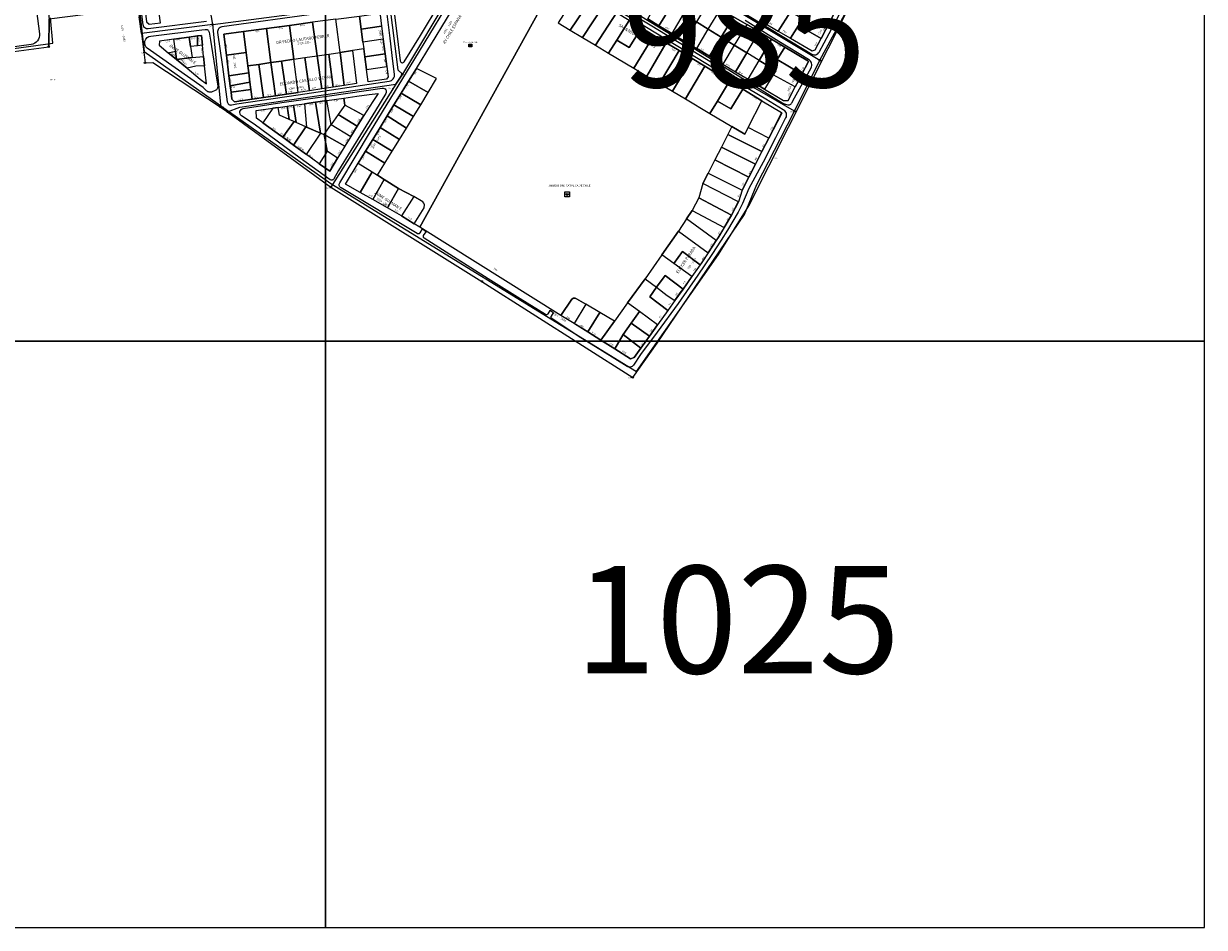
# Model space of a CAD drawing. Extents: x 346587 to 353930, y 6297400 to 6304834.
# Drawn here: x 351391 to 352600, y 6297400 to 6298325 of the extents above; entities that cross this region are included whole.
import ezdxf

# ---------------------------------------------------------------- set-up
doc = ezdxf.new("R2010")
doc.units = 0
doc.header["$MEASUREMENT"] = 0
doc.layers.get('0').update_dxf_attribs({"linetype": 'CONTINUOUS'})
for name, color, linetype in [('1010', 7, 'CONTINUOUS'), ('1400', 7, 'CONTINUOUS'), ('1500', 7, 'CONTINUOUS'), ('2000', 7, 'CONTINUOUS'), ('2510', 7, 'CONTINUOUS'), ('LIMITE_PREDIAL', 7, 'CONTINUOUS')]:
    doc.layers.add(name, color=color, linetype=linetype)

msp = doc.modelspace()

# ---------------------------------------------------------------- linework, layer by layer
at = {"color": 3}
for points in [[(350800, 6298000), (351700, 6298000), (351700, 6298600), (350800, 6298600), (350800, 6298000)], [(351700, 6298000), (352600, 6298000), (352600, 6298600), (351700, 6298600), (351700, 6298000)], [(350800, 6297400), (351700, 6297400), (351700, 6298000), (350800, 6298000), (350800, 6297400)], [(351700, 6297400), (352600, 6297400), (352600, 6298000), (351700, 6298000), (351700, 6297400)]]:
    msp.add_lwpolyline(points, dxfattribs=at)
at = {"color": 10}
for points in [[(351584.74, 6298324), (351580.32, 6298350.12), (351574.73, 6298409.55), (351564.46, 6298482.79), (351570.56, 6298483.86)], [(351895.91, 6298467.9), (351898.55, 6298472.65), (352206.3, 6298287.47)], [(351399.99, 6298460.28), (351417.29, 6298329.92), (351416.85, 6298301.35)], [(352180.19, 6298235.51), (352118.29, 6298271.26), (352034.15, 6298322.44), (351922.68, 6298389.23), (351895.01, 6298404.85), (351873.91, 6298419.78), (351869.35, 6298424.4)], [(351828.51, 6298356.11), (351778.84, 6298273.3)], [(351416.85, 6298301.35), (351417.29, 6298329.92), (351508.25, 6298341.45), (351509.46, 6298331.94)], [(351584.74, 6298324), (351765.33, 6298347.65)], [(351765.33, 6298347.65), (351774.32, 6298277.7), (351778.84, 6298273.3)], [(351509.46, 6298331.94), (351511.59, 6298314.86), (351515.33, 6298284.88)], [(351584.74, 6298324), (351511.59, 6298314.86), (351509.46, 6298331.94)], [(352206.3, 6298287.47), (352234.22, 6298339.05)], [(351599.93, 6298234.72), (351593.39, 6298239), (351584.74, 6298324)], [(351344.93, 6298291.77), (351416.85, 6298301.35)], [(351515.33, 6298284.88), (351523.26, 6298285.31), (351593.39, 6298239), (351599.93, 6298234.72)], [(352180.19, 6298235.51), (352206.3, 6298287.47)], [(351599.93, 6298234.72), (351612.27, 6298239.59), (351772.19, 6298262.89), (351778.84, 6298273.3)], [(351778.84, 6298273.3), (351772.19, 6298262.89), (351760.51, 6298244.6), (351705.57, 6298157.77)], [(351599.93, 6298234.72), (351705.57, 6298157.77)], [(352014.66, 6297962.88), (352039.78, 6297998.01), (352129.21, 6298129.56), (352141.75, 6298160.44), (352165.86, 6298207.53), (352180.19, 6298235.51)], [(351705.57, 6298157.77), (351860.24, 6298061.1)], [(351860.24, 6298061.1), (352014.66, 6297962.88)]]:
    msp.add_lwpolyline(points, dxfattribs=at)
at = {"color": 1}
for points in [[(351509.47, 6298341.81), (351514.63, 6298296.35), (351705.69, 6298161.34), (352018.56, 6297969.01), (352102.46, 6298088.84), (352133.62, 6298138.47), (352255.52, 6298380.48)], [(351273.41, 6298284.76), (351420.86, 6298305.02), (351418.52, 6298330.79)]]:
    msp.add_lwpolyline(points, dxfattribs=at)
at = {"color": 4}
for points in [[(351847.01, 6298301.11), (351847.01, 6298304.07), (351849.98, 6298304.07), (351849.98, 6298301.11), (351847.01, 6298301.11)], [(351847.44, 6298302.8), (351848.51, 6298303.21), (351849.55, 6298302.8), (351848.51, 6298302.39), (351847.44, 6298302.8)], [(351848.02, 6298302.57), (351847.84, 6298302.28)], [(351849.01, 6298302.58), (351849.12, 6298302.28)], [(351849.55, 6298302.8), (351849.47, 6298302.4)], [(351849.55, 6298302.8), (351849.49, 6298302.4)], [(351849.55, 6298302.8), (351849.5, 6298302.4)], [(351849.55, 6298302.8), (351849.53, 6298302.4)], [(351849.55, 6298302.8), (351849.55, 6298302.4)], [(351849.55, 6298302.8), (351849.56, 6298302.4)], [(351849.55, 6298302.8), (351849.6, 6298302.4)], [(351945.04, 6298147.77), (351945.04, 6298152.72), (351949.98, 6298152.72), (351949.98, 6298147.77), (351945.04, 6298147.77)], [(351945.74, 6298150.6), (351947.54, 6298151.28), (351949.27, 6298150.59), (351947.54, 6298149.91), (351945.74, 6298150.59)], [(351946.72, 6298150.22), (351946.42, 6298149.73)], [(351948.36, 6298150.23), (351948.54, 6298149.73)], [(351949.27, 6298150.59), (351949.13, 6298149.93)], [(351949.27, 6298150.59), (351949.16, 6298149.93)], [(351949.27, 6298150.59), (351949.18, 6298149.93)], [(351949.27, 6298150.59), (351949.23, 6298149.93)], [(351949.27, 6298150.59), (351949.26, 6298149.93)], [(351949.27, 6298150.59), (351949.29, 6298149.93)], [(351949.27, 6298150.59), (351949.34, 6298149.93)]]:
    msp.add_lwpolyline(points, dxfattribs=at)
for centre, radius in [((351848.49, 6298303.52), 1.4), ((351947.49, 6298151.8), 2.33)]:
    msp.add_arc(centre, radius, 242.69549, 296.91546, dxfattribs=at)
at = {"layer": '1400', "color": 2}
for points in [[(351720.54, 6298160.68), (351733.74, 6298182.28), (351741.13, 6298194.37), (351748.47, 6298206.37), (351756.08, 6298218.82), (351763.32, 6298230.6), (351770.22, 6298241.82), (351777.71, 6298253.99), (351785.25, 6298266.24), (351793.21, 6298279.18), (351854.8, 6298380.57)], [(351756.04, 6298333.88), (351757.51, 6298322.56), (351759.26, 6298309.01), (351761.18, 6298294.17), (351762.89, 6298281.25), (351764.33, 6298270.4), (351762.48, 6298268.17), (351743.79, 6298265.37), (351742.17, 6298277.88), (351740.48, 6298290.85), (351739.42, 6298299.04)], [(352030.12, 6298329.81), (352041.59, 6298322.91), (352054.79, 6298314.97), (352068.01, 6298307.02), (352080.25, 6298299.65), (352093.41, 6298291.74), (352107.05, 6298283.54), (352119.99, 6298275.77), (352132.91, 6298268), (352149.78, 6298257.87), (352169.1, 6298246.26), (352173.92, 6298246.28), (352181.18, 6298260.33), (352183.97, 6298265.73), (352187.95, 6298273.34), (352194.3, 6298285.51), (352194.53, 6298286.29), (352194.1, 6298286.98), (352170.36, 6298301.02), (352156.92, 6298308.97), (352144, 6298316.61), (352131.38, 6298324.07), (352117.77, 6298332.12)], [(352149.2, 6298325.84), (352163.55, 6298317.42), (352176.25, 6298309.98), (352198.25, 6298297.07), (352201.6, 6298298.03), (352207.7, 6298309.88), (352221.35, 6298336.01)], [(351516.86, 6298326.75), (351519.57, 6298324.29), (351531.18, 6298325.94)], [(351739.42, 6298299.04), (351727.86, 6298297.35), (351731.86, 6298263.58), (351719.35, 6298261.71), (351708.08, 6298260.02), (351696.34, 6298258.26), (351683.84, 6298256.38), (351672.06, 6298254.61), (351660.06, 6298252.8), (351648.94, 6298251.12), (351636.78, 6298249.29), (351625.06, 6298247.53), (351606.99, 6298244.81), (351604.31, 6298247.6), (351603.39, 6298254.92), (351602.58, 6298261.47), (351601.32, 6298271.55), (351598.62, 6298292.85), (351595.89, 6298314.31), (351616.07, 6298316.98), (351639.6, 6298320.1), (351663.17, 6298323.23), (351686.96, 6298326.38)], [(352010.95, 6298328.32), (352023.59, 6298320.66), (352036.33, 6298312.94), (352048.98, 6298305.29), (352062.11, 6298297.35), (352075.6, 6298289.19), (352088.64, 6298281.31), (352113.77, 6298266.11), (352127.31, 6298257.96), (352146.93, 6298246.14), (352167.18, 6298233.94), (352154.1, 6298207.76), (352146.93, 6298194.02), (352140.23, 6298180.99), (352133.52, 6298167.94), (352126.58, 6298154.44), (352122.9, 6298142.71), (352115.73, 6298129), (352108.47, 6298116.41), (352100.12, 6298102.86), (352091.9, 6298090.4), (352083.72, 6298078.23), (352075.34, 6298066.07), (352066.19, 6298053.29), (352057.85, 6298041.62), (352050.63, 6298031.47), (352040.1, 6298016.69), (352031.76, 6298005.03), (352023.13, 6297992.94), (352016.2, 6297983.18), (352012.46, 6297981.91), (351996.32, 6297992.04), (351982.05, 6298001), (351968.61, 6298009.44), (351954.71, 6298018.17), (351941.23, 6298026.35), (351796.8, 6298116.55), (351790.99, 6298120.09), (351777.8, 6298128.32), (351763.59, 6298136.35), (351748.56, 6298144.85), (351735.76, 6298152.08), (351720.54, 6298160.68)], [(351578.35, 6298263.24), (351576.39, 6298281.97), (351575.39, 6298291.41), (351574.18, 6298302.99), (351573.13, 6298312.98), (351569.02, 6298312.41), (351560.61, 6298311.24), (351544.74, 6298309.05), (351530.17, 6298307.03), (351529.73, 6298302.79), (351539.09, 6298295.14), (351547.62, 6298288.16), (351558.36, 6298279.38), (351571.89, 6298268.31), (351578.35, 6298263.24)], [(351732.55, 6298220.02), (351726.19, 6298209.58), (351720.03, 6298199.48), (351712.59, 6298187.28), (351704.48, 6298173.97), (351693.75, 6298181.65), (351680.72, 6298190.98), (351680.52, 6298191.12), (351667.52, 6298200.67), (351656.6, 6298208.69), (351654.46, 6298210.27), (351635.96, 6298223.45), (351629.38, 6298228.13), (351629.06, 6298235.97), (351646.3, 6298238.47), (351651.69, 6298239.23), (351660.77, 6298240.5), (351667.41, 6298241.42), (351678.51, 6298242.97), (351690.05, 6298244.59), (351701.52, 6298246.26), (351718.95, 6298248.81), (351732.31, 6298250.76), (351744.77, 6298252.58), (351754.1, 6298253.56), (351748.47, 6298245.27), (351739.38, 6298230.85), (351732.55, 6298220.02)]]:
    msp.add_lwpolyline(points, dxfattribs=at)
at = {"layer": '1500'}
for centre in [(351584.73, 6298324), (351416.84, 6298301.35), (351515.32, 6298284.88), (352206.29, 6298287.47), (351778.83, 6298273.3), (351599.92, 6298234.72), (352180.18, 6298235.51), (351705.56, 6298157.77), (351860.23, 6298061.1), (352014.65, 6297962.88)]:
    msp.add_circle(centre, 0.759, dxfattribs=at)
at = {"layer": '2000', "color": 1}
for points in [[(351578.27, 6298327.33), (351518.74, 6298319.62), (351517.83, 6298319.59), (351516.92, 6298319.74), (351516.06, 6298320.06), (351515.28, 6298320.54), (351514.61, 6298321.17), (351514.08, 6298321.91), (351513.7, 6298322.75), (351513.5, 6298323.64), (351494.97, 6298467.63)], [(351389.83, 6298448.74), (351407.21, 6298314.69), (351407.27, 6298312.76)], [(352133.61, 6298156.33), (352127.12, 6298140.91), (352122.61, 6298131.96), (352117.23, 6298122.96), (352111.77, 6298113.68), (352105.37, 6298103.33), (352095.68, 6298088.76), (352081.22, 6298067.54), (352061.25, 6298038.71), (352039.84, 6298009.37), (352022.72, 6297986.28), (352015.33, 6297975.35), (352014.75, 6297974.65), (352014.05, 6297974.08), (352013.26, 6297973.64), (352012.39, 6297973.37), (352011.49, 6297973.27), (352010.59, 6297973.34), (352009.72, 6297973.58), (352008.91, 6297973.98), (351983.83, 6297989.82), (351958.89, 6298005.22), (351931.92, 6298023.18), (351931.64, 6298023.41), (351931.41, 6298023.69), (351931.24, 6298024.01), (351931.13, 6298024.35), (351931.1, 6298024.72), (351931.13, 6298025.08), (351931.24, 6298025.42), (351931.41, 6298025.74), (351933.7, 6298029.13), (351929.87, 6298031.55), (351927.72, 6298027.87), (351927.52, 6298027.59), (351927.28, 6298027.37), (351926.99, 6298027.19), (351926.67, 6298027.08), (351926.34, 6298027.03), (351926.01, 6298027.05), (351925.68, 6298027.14), (351925.38, 6298027.28), (351899.5, 6298043.27), (351866.8, 6298063.68), (351831.15, 6298086.4), (351801.2, 6298105.42), (351800.9, 6298105.64), (351800.66, 6298105.92), (351800.48, 6298106.25), (351800.36, 6298106.6), (351800.32, 6298106.97), (351800.36, 6298107.34), (351800.46, 6298107.7), (351800.64, 6298108.02), (351803.27, 6298111.93), (351799.07, 6298114.82), (351796.78, 6298110.8), (351796.55, 6298110.48), (351796.27, 6298110.22), (351795.95, 6298110.01), (351795.59, 6298109.87), (351795.21, 6298109.81), (351794.82, 6298109.82), (351794.45, 6298109.91), (351794.1, 6298110.06), (351716.02, 6298156.86), (351715.42, 6298157.29), (351714.91, 6298157.83), (351714.52, 6298158.47), (351714.27, 6298159.16), (351714.15, 6298159.9), (351714.19, 6298160.64), (351714.37, 6298161.36), (351714.69, 6298162.03), (351746.35, 6298214.56), (351791.58, 6298288.82), (351868.56, 6298415.5)], [(351769.91, 6298341.99), (351772.32, 6298320.24), (351776.66, 6298286.89), (351776.85, 6298286.23), (351777.24, 6298285.66), (351777.78, 6298285.24), (351778.42, 6298285), (351779.11, 6298284.97), (351779.77, 6298285.15), (351780.34, 6298285.52), (351780.78, 6298286.06), (351797.33, 6298312.89), (351817.67, 6298346.37)], [(351989.33, 6298344.95), (352028.66, 6298321.27), (352098.97, 6298278.88), (352150.95, 6298248.07), (352168.82, 6298237.03), (352169.78, 6298236.31), (352170.59, 6298235.42), (352171.23, 6298234.39), (352171.66, 6298233.27), (352171.88, 6298232.08), (352171.88, 6298230.88), (352171.65, 6298229.69), (352171.21, 6298228.57), (352160.92, 6298208.12), (352148.17, 6298183.11), (352133.61, 6298156.33)], [(352002.8, 6298344.9), (352079.27, 6298298.53), (352168.38, 6298243.58), (352168.7, 6298243.39), (352169.03, 6298243.22), (352169.37, 6298243.06), (352169.71, 6298242.91), (352170.06, 6298242.78), (352170.41, 6298242.67), (352170.77, 6298242.57), (352171.13, 6298242.48), (352173.41, 6298241.99), (352174.05, 6298241.9), (352174.69, 6298241.93), (352175.31, 6298242.05), (352175.91, 6298242.28), (352176.46, 6298242.61), (352176.95, 6298243.02), (352177.37, 6298243.5), (352177.7, 6298244.05), (352180.24, 6298249.16), (352188.75, 6298264.28), (352197.32, 6298279.71), (352197.76, 6298280.86), (352197.98, 6298282.07), (352197.97, 6298283.3), (352197.72, 6298284.51), (352197.26, 6298285.65), (352196.59, 6298286.68), (352195.73, 6298287.57), (352194.73, 6298288.28), (352164.39, 6298306.74), (352129.85, 6298328.15)], [(351593.12, 6298321.47), (351592.21, 6298321.05), (351591.4, 6298320.46), (351590.72, 6298319.73), (351590.19, 6298318.88), (351589.84, 6298317.94), (351589.68, 6298316.95), (351589.71, 6298315.95), (351594.67, 6298280.94), (351599.47, 6298244.99), (351599.65, 6298244.22), (351599.99, 6298243.5), (351600.47, 6298242.87), (351601.07, 6298242.36), (351601.76, 6298241.97), (351602.51, 6298241.74), (351603.3, 6298241.66), (351604.09, 6298241.75), (351609.21, 6298242.87), (351671.98, 6298252.27), (351765.37, 6298266.12), (351766.59, 6298266.42), (351767.72, 6298266.95), (351768.72, 6298267.69), (351769.56, 6298268.61), (351770.21, 6298269.68), (351770.64, 6298270.85), (351770.84, 6298272.08), (351770.79, 6298273.33), (351768.96, 6298286.69), (351766.45, 6298310.02), (351762.54, 6298340.11)], [(351693.25, 6298335.3), (351594.1, 6298321.7), (351593.12, 6298321.47)], [(352124.38, 6298338.35), (352198.21, 6298293.75), (352199.17, 6298293.3), (352200.21, 6298293.07), (352201.27, 6298293.04), (352202.31, 6298293.23), (352203.3, 6298293.63), (352204.18, 6298294.22), (352204.92, 6298294.98), (352205.5, 6298295.87), (352215.73, 6298315), (352226.24, 6298334.61)], [(351577.7, 6298319.14), (351578.37, 6298319.05), (351579, 6298318.83), (351579.58, 6298318.5), (351580.08, 6298318.05), (351580.49, 6298317.52), (351580.78, 6298316.92), (351580.96, 6298316.27), (351582.28, 6298307.95), (351589.02, 6298267.3), (351589.77, 6298261.01), (351589.8, 6298260.32), (351589.71, 6298259.64), (351589.52, 6298258.98), (351589.23, 6298258.36), (351588.85, 6298257.8), (351588.38, 6298257.3), (351587.83, 6298256.89), (351587.23, 6298256.56), (351584.24, 6298255.25), (351583.5, 6298254.98), (351582.74, 6298254.83), (351581.96, 6298254.79), (351581.18, 6298254.87), (351580.42, 6298255.06), (351579.7, 6298255.36), (351579.03, 6298255.75), (351578.42, 6298256.25), (351574.74, 6298259.72), (351517.66, 6298299.73), (351516.25, 6298301.24), (351515.34, 6298303.1), (351515, 6298305.14), (351515.26, 6298307.19), (351516.1, 6298309.08), (351517.46, 6298310.65), (351519.21, 6298311.75), (351521.2, 6298312.31), (351573.66, 6298318.53), (351577.03, 6298319.09), (351577.7, 6298319.14)], [(351407.27, 6298312.76), (351406.96, 6298310.85), (351406.28, 6298309.04), (351405.26, 6298307.4), (351403.94, 6298305.99), (351402.37, 6298304.86), (351400.61, 6298304.06), (351398.73, 6298303.63), (351247.47, 6298282.93)], [(351759.19, 6298258.99), (351760.19, 6298258.7), (351761.07, 6298258.14), (351761.76, 6298257.36), (351762.21, 6298256.42), (351762.37, 6298255.39), (351762.24, 6298254.36), (351761.82, 6298253.4), (351751.16, 6298236.03), (351713.47, 6298174.52), (351708.54, 6298166), (351708.24, 6298165.58), (351707.86, 6298165.24), (351707.42, 6298164.98), (351706.93, 6298164.82), (351706.42, 6298164.77), (351705.91, 6298164.82), (351705.42, 6298164.97), (351704.97, 6298165.23), (351674.08, 6298187.24), (351627.13, 6298222.08), (351614.11, 6298230.79), (351613.24, 6298231.64), (351612.66, 6298232.7), (351612.41, 6298233.89), (351612.52, 6298235.1), (351612.97, 6298236.22), (351613.74, 6298237.16), (351614.75, 6298237.84), (351615.91, 6298238.19), (351655.5, 6298244.19), (351689.53, 6298249.04), (351704.12, 6298251.12), (351758.15, 6298258.98), (351759.19, 6298258.99)]]:
    msp.add_lwpolyline(points, dxfattribs=at)
at = {"layer": 'LIMITE_PREDIAL', "color": 4}
for points in [[(351918.78, 6298337.89), (351796.8, 6298116.55), (351790.99, 6298120.09), (351801.02, 6298136.56), (351801.63, 6298139.43), (351800.86, 6298141.34), (351799.77, 6298142.76), (351790.59, 6298148.14), (351774.84, 6298156.27), (351760.24, 6298165.51), (351753.39, 6298169.85), (351760.86, 6298182.03), (351768.5, 6298194.48), (351775.74, 6298206.29), (351782.96, 6298218.06), (351790.2, 6298229.87), (351797.64, 6298242), (351805.23, 6298254.37), (351813.68, 6298268.92), (351793.21, 6298279.18), (351854.8, 6298380.57)], [(351959.44, 6298359.54), (351946.74, 6298339.13), (351938.36, 6298325.67), (351950.66, 6298318.32), (351972.98, 6298351.34), (351959.44, 6298359.54)], [(351515.09, 6298341), (351516.86, 6298326.75), (351519.57, 6298324.29), (351531.18, 6298325.94), (351528.82, 6298343.15), (351515.09, 6298341)], [(351972.98, 6298351.34), (351950.66, 6298318.32), (351963.34, 6298310.76), (351985.19, 6298343.94), (351972.98, 6298351.34)], [(351985.19, 6298343.94), (351963.34, 6298310.76), (351976.51, 6298302.9), (351998.2, 6298336.05), (351985.19, 6298343.94)], [(352030.12, 6298329.81), (352041.51, 6298349.94), (352053.67, 6298342.59), (352041.59, 6298322.91), (352030.12, 6298329.81)], [(352041.59, 6298322.91), (352053.67, 6298342.59), (352066.47, 6298334.85), (352054.79, 6298314.97), (352041.59, 6298322.91)], [(352092.3, 6298347.36), (352079.85, 6298326.68), (352092.04, 6298319.24), (352104.52, 6298339.96), (352092.3, 6298347.36)], [(352160.59, 6298345.86), (352149.2, 6298325.84), (352163.55, 6298317.42), (352176.08, 6298337.03), (352160.59, 6298345.86)], [(352200.82, 6298349.38), (352219.7, 6298338.93), (352221.35, 6298336.01), (352207.7, 6298309.88), (352184.35, 6298322.97), (352188.65, 6298329.86), (352200.82, 6298349.38)], [(352184.35, 6298322.97), (352207.7, 6298309.88), (352221.35, 6298336.01), (352219.7, 6298338.93), (352201.62, 6298348.93), (352200.82, 6298349.38), (352188.65, 6298329.86), (352184.35, 6298322.97)], [(351686.96, 6298326.38), (351691.68, 6298292.08), (351703.66, 6298293.83), (351715.09, 6298295.49), (351710.78, 6298329.54), (351686.96, 6298326.38)], [(351710.78, 6298329.54), (351735.04, 6298332.76), (351736.79, 6298319.3), (351738.53, 6298305.92), (351739.42, 6298299.04), (351727.86, 6298297.35), (351715.09, 6298295.49), (351710.78, 6298329.54)], [(351735.04, 6298332.76), (351753.84, 6298335.25), (351756.04, 6298333.88), (351757.51, 6298322.56), (351736.79, 6298319.3), (351735.04, 6298332.76)], [(351796.8, 6298116.55), (351918.78, 6298337.89)], [(351998.2, 6298336.05), (351976.51, 6298302.9), (351989.98, 6298294.86), (351998.32, 6298308.17), (352010.95, 6298328.32), (351998.2, 6298336.05)], [(352066.47, 6298334.85), (352054.79, 6298314.97), (352068.01, 6298307.02), (352079.85, 6298326.68), (352066.47, 6298334.85)], [(352117.77, 6298332.12), (352105.17, 6298311.23), (352092.04, 6298319.24), (352104.52, 6298339.96), (352117.77, 6298332.12)], [(352117.77, 6298332.12), (352131.38, 6298324.07), (352118.71, 6298302.96), (352105.17, 6298311.23), (352117.77, 6298332.12)], [(352176.08, 6298337.03), (352163.55, 6298317.42), (352176.25, 6298309.98), (352184.35, 6298322.97), (352188.65, 6298329.86), (352176.08, 6298337.03)], [(351616.07, 6298316.98), (351618.84, 6298295.56), (351620.64, 6298281.67), (351631.71, 6298283.29), (351644.33, 6298285.14), (351639.6, 6298320.1), (351616.07, 6298316.98)], [(351639.6, 6298320.1), (351644.33, 6298285.14), (351655.04, 6298286.71), (351667.66, 6298288.56), (351663.17, 6298323.23), (351639.6, 6298320.1)], [(351663.17, 6298323.23), (351667.66, 6298288.56), (351678.97, 6298290.22), (351691.68, 6298292.08), (351686.96, 6298326.38), (351663.17, 6298323.23)], [(351736.79, 6298319.3), (351757.51, 6298322.56), (351759.26, 6298309.01), (351738.53, 6298305.92), (351736.79, 6298319.3)], [(351938.36, 6298325.67), (351950.66, 6298318.32), (351963.34, 6298310.76), (351976.51, 6298302.9), (351989.98, 6298294.86), (352015.67, 6298279.52), (352029.29, 6298271.39), (352042.22, 6298263.67), (352055.53, 6298255.72), (352068.58, 6298247.93), (352093.6, 6298232.98), (352116.21, 6298219.63), (352112.07, 6298211.5), (352105.57, 6298198.71), (352098.91, 6298185.62), (352092.01, 6298172.05), (352086.5, 6298161.21), (352082.27, 6298146.67), (352075.56, 6298133.74), (352069.89, 6298125.14), (352061.56, 6298112.66), (352044.55, 6298088.44), (352027.27, 6298063.87), (352009.5, 6298039.28), (351995.87, 6298020.43), (351980.86, 6298029.4), (351966.52, 6298037.97), (351957.27, 6298043.49), (351955.84, 6298043.97), (351953.99, 6298044.04), (351952.41, 6298043), (351941.23, 6298026.35), (351796.8, 6298116.55)], [(351998.32, 6298308.17), (351989.98, 6298294.86), (352015.67, 6298279.52), (352036.33, 6298312.94), (352023.59, 6298320.66), (352011.19, 6298300.5), (351998.32, 6298308.17)], [(352010.95, 6298328.32), (351998.32, 6298308.17), (352011.19, 6298300.5), (352023.59, 6298320.66), (352010.95, 6298328.32)], [(352079.85, 6298326.68), (352068.01, 6298307.02), (352080.25, 6298299.65), (352092.04, 6298319.24), (352079.85, 6298326.68)], [(352092.04, 6298319.24), (352105.17, 6298311.23), (352093.41, 6298291.74), (352080.25, 6298299.65), (352092.04, 6298319.24)], [(352131.38, 6298324.07), (352118.71, 6298302.96), (352131.42, 6298295.21), (352144, 6298316.61), (352131.38, 6298324.07)], [(352184.35, 6298322.97), (352176.25, 6298309.98), (352198.25, 6298297.07), (352201.6, 6298298.03), (352207.7, 6298309.88), (352184.35, 6298322.97)], [(351544.74, 6298309.05), (351530.17, 6298307.03), (351529.73, 6298302.79), (351539.09, 6298295.14), (351546.39, 6298296.71), (351544.74, 6298309.05)], [(351547.62, 6298288.16), (351546.39, 6298296.71), (351544.74, 6298309.05), (351560.61, 6298311.24), (351562, 6298301.45), (351563.61, 6298290.17), (351547.62, 6298288.16)], [(351569.02, 6298312.41), (351568.93, 6298302.44), (351562, 6298301.45), (351560.61, 6298311.24), (351569.02, 6298312.41)], [(351569.02, 6298312.41), (351573.13, 6298312.98), (351574.18, 6298302.99), (351568.93, 6298302.44), (351569.02, 6298312.41)], [(351616.07, 6298316.98), (351595.89, 6298314.31), (351598.62, 6298292.85), (351618.84, 6298295.56), (351616.07, 6298316.98)], [(351759.26, 6298309.01), (351738.53, 6298305.92), (351739.42, 6298299.04), (351740.48, 6298290.85), (351761.18, 6298294.17), (351759.26, 6298309.01)], [(352036.33, 6298312.94), (352015.67, 6298279.52), (352029.29, 6298271.39), (352048.98, 6298305.29), (352036.33, 6298312.94)], [(352048.98, 6298305.29), (352029.29, 6298271.39), (352042.22, 6298263.67), (352062.11, 6298297.35), (352048.98, 6298305.29)], [(352105.17, 6298311.23), (352118.71, 6298302.96), (352107.05, 6298283.54), (352093.41, 6298291.74), (352105.17, 6298311.23)], [(352144, 6298316.61), (352156.92, 6298308.97), (352144.26, 6298287.37), (352131.42, 6298295.21), (352144, 6298316.61)], [(352156.92, 6298308.97), (352170.36, 6298301.02), (352162.6, 6298288.34), (352157.19, 6298279.48), (352144.26, 6298287.37), (352156.92, 6298308.97)], [(351539.09, 6298295.14), (351546.39, 6298296.71), (351547.62, 6298288.16), (351539.09, 6298295.14)], [(351574.18, 6298302.99), (351568.93, 6298302.44), (351562, 6298301.45), (351563.61, 6298290.17), (351575.39, 6298291.41), (351574.18, 6298302.99)], [(351598.62, 6298292.85), (351601.32, 6298271.55), (351621.53, 6298274.77), (351620.64, 6298281.67), (351618.84, 6298295.56), (351598.62, 6298292.85)], [(351691.68, 6298292.08), (351703.66, 6298293.83), (351708.08, 6298260.02), (351696.34, 6298258.26), (351691.68, 6298292.08)], [(351703.66, 6298293.83), (351715.09, 6298295.49), (351719.35, 6298261.71), (351708.08, 6298260.02), (351703.66, 6298293.83)], [(351715.09, 6298295.49), (351727.86, 6298297.35), (351731.86, 6298263.58), (351719.35, 6298261.71), (351715.09, 6298295.49)], [(351761.18, 6298294.17), (351740.48, 6298290.85), (351742.17, 6298277.88), (351762.89, 6298281.25), (351761.18, 6298294.17)], [(352075.6, 6298289.19), (352062.11, 6298297.35), (352042.22, 6298263.67), (352055.53, 6298255.72), (352075.6, 6298289.19)], [(352118.71, 6298302.96), (352107.05, 6298283.54), (352119.99, 6298275.77), (352131.42, 6298295.21), (352118.71, 6298302.96)], [(352131.42, 6298295.21), (352119.99, 6298275.77), (352132.91, 6298268), (352144.26, 6298287.37), (352131.42, 6298295.21)], [(352170.36, 6298301.02), (352194.1, 6298286.98), (352194.53, 6298286.29), (352194.3, 6298285.51), (352187.95, 6298273.34), (352162.6, 6298288.34), (352170.36, 6298301.02)], [(351547.62, 6298288.16), (351563.61, 6298290.17), (351575.39, 6298291.41), (351576.39, 6298281.97), (351567.25, 6298281.6), (351558.36, 6298279.38), (351547.62, 6298288.16)], [(351576.39, 6298281.97), (351567.25, 6298281.6), (351558.36, 6298279.38), (351571.89, 6298268.31), (351578.35, 6298263.24), (351576.39, 6298281.97)], [(351620.64, 6298281.67), (351621.53, 6298274.77), (351622.8, 6298264.97), (351623.74, 6298257.7), (351625.06, 6298247.53), (351636.78, 6298249.29), (351631.71, 6298283.29), (351620.64, 6298281.67)], [(351631.71, 6298283.29), (351636.78, 6298249.29), (351648.94, 6298251.12), (351644.33, 6298285.14), (351631.71, 6298283.29)], [(351644.33, 6298285.14), (351648.94, 6298251.12), (351660.06, 6298252.8), (351655.04, 6298286.71), (351644.33, 6298285.14)], [(351655.04, 6298286.71), (351660.06, 6298252.8), (351672.06, 6298254.61), (351667.66, 6298288.56), (351655.04, 6298286.71)], [(351667.66, 6298288.56), (351678.97, 6298290.22), (351683.84, 6298256.38), (351672.06, 6298254.61), (351667.66, 6298288.56)], [(351678.97, 6298290.22), (351691.68, 6298292.08), (351696.34, 6298258.26), (351683.84, 6298256.38), (351678.97, 6298290.22)], [(351742.17, 6298277.88), (351762.89, 6298281.25), (351764.33, 6298270.4), (351762.48, 6298268.17), (351743.79, 6298265.37), (351742.17, 6298277.88)], [(352075.6, 6298289.19), (352055.53, 6298255.72), (352068.58, 6298247.93), (352088.64, 6298281.31), (352075.6, 6298289.19)], [(352088.64, 6298281.31), (352068.58, 6298247.93), (352093.6, 6298232.98), (352101.35, 6298245.71), (352113.77, 6298266.11), (352088.64, 6298281.31)], [(352144.26, 6298287.37), (352157.19, 6298279.48), (352161.11, 6298276.84), (352158.6, 6298272.61), (352149.78, 6298257.87), (352132.91, 6298268), (352144.26, 6298287.37)], [(352162.6, 6298288.34), (352187.95, 6298273.34), (352183.97, 6298265.73), (352181.18, 6298260.33), (352158.6, 6298272.61), (352161.11, 6298276.84), (352157.19, 6298279.48), (352162.6, 6298288.34)], [(351601.32, 6298271.55), (351602.58, 6298261.47), (351622.8, 6298264.97), (351621.53, 6298274.77), (351601.32, 6298271.55)], [(351793.21, 6298279.18), (351785.25, 6298266.24), (351805.23, 6298254.37), (351813.68, 6298268.92), (351793.21, 6298279.18)], [(352158.6, 6298272.61), (352149.78, 6298257.87), (352169.1, 6298246.26), (352173.92, 6298246.28), (352181.18, 6298260.33), (352158.6, 6298272.61)], [(351602.58, 6298261.47), (351603.39, 6298254.92), (351623.74, 6298257.7), (351622.8, 6298264.97), (351602.58, 6298261.47)], [(351603.39, 6298254.92), (351604.31, 6298247.6), (351606.99, 6298244.81), (351625.06, 6298247.53), (351623.74, 6298257.7), (351603.39, 6298254.92)], [(351785.25, 6298266.24), (351777.71, 6298253.99), (351797.64, 6298242), (351805.23, 6298254.37), (351785.25, 6298266.24)], [(352127.31, 6298257.96), (352115.14, 6298237.81), (352101.35, 6298245.71), (352093.6, 6298232.98), (352116.21, 6298219.63), (352129.39, 6298211.84), (352132.81, 6298218.52), (352146.93, 6298246.14), (352127.31, 6298257.96)], [(352113.77, 6298266.11), (352101.35, 6298245.71), (352115.14, 6298237.81), (352127.31, 6298257.96), (352113.77, 6298266.11)], [(351678.51, 6298242.97), (351680.78, 6298219.19), (351695.03, 6298213.05), (351690.05, 6298244.59), (351678.51, 6298242.97)], [(351690.05, 6298244.59), (351695.03, 6298213.05), (351698.75, 6298211.45), (351706, 6298221.83), (351701.52, 6298246.26), (351690.05, 6298244.59)], [(351718.95, 6298248.81), (351719.81, 6298241.59), (351713.17, 6298232.09), (351706, 6298221.83), (351701.52, 6298246.26), (351718.95, 6298248.81)], [(351733.78, 6298233.93), (351719.81, 6298241.59), (351718.95, 6298248.81), (351732.31, 6298250.76), (351744.77, 6298252.58), (351754.1, 6298253.56), (351748.47, 6298245.27), (351739.38, 6298230.85), (351733.78, 6298233.93)], [(351777.71, 6298253.99), (351770.22, 6298241.82), (351790.2, 6298229.87), (351797.64, 6298242), (351777.71, 6298253.99)], [(352146.93, 6298246.14), (352167.18, 6298233.94), (352167.39, 6298233.25), (352154.1, 6298207.76), (352132.81, 6298218.52), (352146.93, 6298246.14)], [(351646.3, 6298238.47), (351635.96, 6298223.45), (351629.38, 6298228.13), (351629.06, 6298235.97), (351646.3, 6298238.47)], [(351646.3, 6298238.47), (351635.96, 6298223.45), (351654.46, 6298210.27), (351656.6, 6298208.69), (351668.01, 6298224.7), (351664.51, 6298226.21), (351662.88, 6298226.91), (351652.93, 6298231.2), (351651.69, 6298239.23), (351646.3, 6298238.47)], [(351651.69, 6298239.23), (351660.77, 6298240.5), (351662.88, 6298226.91), (351652.93, 6298231.2), (351651.69, 6298239.23)], [(351660.77, 6298240.5), (351667.41, 6298241.42), (351670.17, 6298223.77), (351662.88, 6298226.91), (351660.77, 6298240.5)], [(351667.41, 6298241.42), (351678.51, 6298242.97), (351680.78, 6298219.19), (351670.17, 6298223.77), (351667.41, 6298241.42)], [(351719.81, 6298241.59), (351713.17, 6298232.09), (351732.55, 6298220.02), (351739.38, 6298230.85), (351719.81, 6298241.59)], [(351770.22, 6298241.82), (351763.32, 6298230.6), (351782.96, 6298218.06), (351790.2, 6298229.87), (351770.22, 6298241.82)], [(351668.01, 6298224.7), (351656.6, 6298208.69), (351667.52, 6298200.67), (351680.13, 6298219.48), (351670.17, 6298223.77), (351668.01, 6298224.7)], [(351706, 6298221.83), (351726.19, 6298209.58), (351720.03, 6298199.48), (351698.94, 6298211.36), (351698.75, 6298211.45), (351706, 6298221.83)], [(351732.55, 6298220.02), (351713.17, 6298232.09), (351706, 6298221.83), (351726.19, 6298209.58), (351732.55, 6298220.02)], [(351763.32, 6298230.6), (351756.08, 6298218.82), (351775.74, 6298206.29), (351782.96, 6298218.06), (351763.32, 6298230.6)], [(351680.13, 6298219.48), (351667.52, 6298200.67), (351680.52, 6298191.12), (351695.3, 6298212.93), (351695.03, 6298213.05), (351680.13, 6298219.48)], [(351680.52, 6298191.12), (351695.3, 6298212.93), (351698.75, 6298211.45), (351701.85, 6298194.57), (351693.75, 6298181.65), (351680.72, 6298190.98), (351680.52, 6298191.12)], [(351720.03, 6298199.48), (351712.59, 6298187.28), (351701.85, 6298194.57), (351698.75, 6298211.45), (351698.94, 6298211.36), (351720.03, 6298199.48)], [(351756.08, 6298218.82), (351748.47, 6298206.37), (351768.5, 6298194.48), (351775.74, 6298206.29), (351756.08, 6298218.82)], [(352112.07, 6298211.5), (352105.57, 6298198.71), (352140.23, 6298180.99), (352146.93, 6298194.02), (352112.07, 6298211.5)], [(352154.1, 6298207.76), (352132.81, 6298218.52), (352129.39, 6298211.84), (352116.21, 6298219.63), (352112.07, 6298211.5), (352146.93, 6298194.02), (352154.1, 6298207.76)], [(351748.47, 6298206.37), (351741.13, 6298194.37), (351760.86, 6298182.03), (351768.5, 6298194.48), (351748.47, 6298206.37)], [(352105.57, 6298198.71), (352098.91, 6298185.62), (352133.52, 6298167.94), (352140.23, 6298180.99), (352105.57, 6298198.71)], [(351701.85, 6298194.57), (351693.75, 6298181.65), (351704.48, 6298173.97), (351712.59, 6298187.28), (351701.85, 6298194.57)], [(351741.13, 6298194.37), (351733.74, 6298182.28), (351747.79, 6298173.39), (351753.39, 6298169.85), (351760.86, 6298182.03), (351741.13, 6298194.37)], [(352098.91, 6298185.62), (352092.01, 6298172.05), (352126.58, 6298154.44), (352133.52, 6298167.94), (352098.91, 6298185.62)], [(351720.54, 6298160.68), (351733.74, 6298182.28), (351747.79, 6298173.39), (351735.76, 6298152.08), (351720.54, 6298160.68)], [(351735.76, 6298152.08), (351747.79, 6298173.39), (351753.39, 6298169.85), (351760.24, 6298165.51), (351748.56, 6298144.85), (351735.76, 6298152.08)], [(352122.9, 6298142.71), (352086.5, 6298161.21), (352092.01, 6298172.05), (352126.58, 6298154.44), (352122.9, 6298142.71)], [(351748.56, 6298144.85), (351760.24, 6298165.51), (351774.84, 6298156.27), (351763.59, 6298136.35), (351748.56, 6298144.85)], [(352122.9, 6298142.71), (352086.5, 6298161.21), (352082.27, 6298146.67), (352115.73, 6298129), (352123.03, 6298142.96), (352122.9, 6298142.71)], [(351763.59, 6298136.35), (351774.84, 6298156.27), (351790.59, 6298148.14), (351777.8, 6298128.32), (351763.59, 6298136.35)], [(351790.59, 6298148.14), (351777.8, 6298128.32), (351790.99, 6298120.09), (351801.02, 6298136.56), (351801.63, 6298139.43), (351800.86, 6298141.34), (351799.77, 6298142.76), (351790.59, 6298148.14)], [(352115.73, 6298129), (352082.27, 6298146.67), (352075.56, 6298133.74), (352108.47, 6298116.41), (352109.03, 6298117.33), (352115.73, 6298129)], [(352100.12, 6298102.86), (352069.89, 6298125.14), (352061.56, 6298112.66), (352091.9, 6298090.4), (352093.98, 6298093.51), (352100.12, 6298102.86)], [(352108.47, 6298116.41), (352102.47, 6298106.45), (352100.12, 6298102.86), (352069.89, 6298125.14), (352075.56, 6298133.74), (352108.47, 6298116.41)], [(352091.9, 6298090.4), (352085.36, 6298080.62), (352083.72, 6298078.23), (352065.74, 6298091.71), (352056.85, 6298079.51), (352044.55, 6298088.44), (352061.56, 6298112.66), (352091.9, 6298090.4)], [(352075.34, 6298066.07), (352056.85, 6298079.51), (352044.55, 6298088.44), (352027.27, 6298063.87), (352038.99, 6298055.3), (352047.74, 6298067.1), (352066.19, 6298053.29), (352074.96, 6298065.52), (352075.34, 6298066.07)], [(352056.85, 6298079.51), (352065.74, 6298091.71), (352083.72, 6298078.23), (352075.34, 6298066.07), (352056.85, 6298079.51)], [(352040.1, 6298016.69), (352021.66, 6298030.3), (352009.5, 6298039.28), (352027.27, 6298063.87), (352038.99, 6298055.3), (352032.07, 6298045.23), (352050.63, 6298031.47), (352040.1, 6298016.69)], [(352066.19, 6298053.29), (352047.74, 6298067.1), (352038.99, 6298055.3), (352050.09, 6298046.84), (352057.85, 6298041.62), (352063.34, 6298049.33), (352066.19, 6298053.29)], [(352038.99, 6298055.3), (352050.09, 6298046.84), (352057.85, 6298041.62), (352050.63, 6298031.47), (352032.07, 6298045.23), (352038.99, 6298055.3)], [(351941.23, 6298026.35), (351952.41, 6298043), (351953.99, 6298044.04), (351955.84, 6298043.97), (351957.27, 6298043.49), (351966.52, 6298037.97), (351954.71, 6298018.17), (351941.23, 6298026.35)], [(351995.87, 6298020.43), (351982.05, 6298001), (351996.32, 6297992.04), (352004.74, 6298006.7), (352013.08, 6298018.33), (352021.66, 6298030.3), (352009.5, 6298039.28), (351995.87, 6298020.43)], [(351966.52, 6298037.97), (351954.71, 6298018.17), (351955, 6298017.99), (351968.61, 6298009.44), (351980.86, 6298029.4), (351966.52, 6298037.97)], [(351980.86, 6298029.4), (351968.61, 6298009.44), (351982.05, 6298001), (351995.87, 6298020.43), (351980.86, 6298029.4)], [(352040.1, 6298016.69), (352021.66, 6298030.3), (352013.08, 6298018.33), (352031.76, 6298005.03), (352040.1, 6298016.69)], [(352031.76, 6298005.03), (352013.08, 6298018.33), (352004.74, 6298006.7), (352023.13, 6297992.94), (352024.89, 6297995.43), (352031.76, 6298005.03)], [(352004.74, 6298006.7), (351996.32, 6297992.04), (352012.46, 6297981.91), (352016.2, 6297983.18), (352023.13, 6297992.94), (352004.74, 6298006.7)]]:
    msp.add_lwpolyline(points, dxfattribs=at)

# ---------------------------------------------------------------- texts
at = {"color": 3}
for s, p in [('985', (352004.04, 6298260)), ('1025', (351955.38, 6297660))]:
    msp.add_text(s, height=110, dxfattribs=at).set_placement(p)
at = {"color": 10}
for s, rotation, p in [('AV CHILE ESPANA', 59.07195, (351822.49, 6298304)), ('SAGRADO CORAZONES', 329.04966, (351999.89, 6298322.41)), ('DR PEDRO LAUTARO FERRER', 7.44845, (351649.94, 6298304.08)), ('JAIME GUZMAN E', 324.92436, (351539.38, 6298302.16)), ('EDUARDO CASTILLO VICUNA', 8.30789, (351653.55, 6298261.5)), ('JAIME GUZMAN E', 327.33078, (351749.55, 6298151.45)), ('ELIECER PARADA', 55.80609, (352061.15, 6298068.97))]:
    msp.add_text(s, height=3, rotation=rotation, dxfattribs=at).set_placement(p)
at = {"color": 1}
for s, p in [('596,15', (351581.03, 6298321.12)), ('595,20', (351511.8, 6298294.7)), ('594,00', (351418.28, 6298266.92)), ('597,50', (351764.33, 6298258.32)), ('595,20', (351591.1, 6298238.74)), ('600,90', (352175.8, 6298234.07)), ('600,35', (352158.23, 6298186.66)), ('595,75', (351700.84, 6298155.69)), ('595,75', (352010.45, 6297962.09))]:
    msp.add_text(s, height=1.25, dxfattribs=at).set_placement(p)
at = {"color": 4}
for s, height, p in [('SAGRADOS CORAZONES', 1, (351840.82, 6298305.52)), ('UNIVERSIDAD CATOLICA DE CHILE', 2, (351928.21, 6298158.21))]:
    msp.add_text(s, height=height, dxfattribs=at).set_placement(p)
at = {"layer": '1010', "color": 10}
for s, rotation, p in [('3010', 280.57743, (351490.55, 6298323.5)), ('1070', 277.31157, (351754.61, 6298318.53)), ('1096', 59.07195, (351822.06, 6298313.98)), (' - 1110', 59.07195, (351825.7, 6298320.05)), ('3571', 329.04966, (352012.88, 6298320.5)), (' - 3867', 329.04966, (352018.95, 6298316.86)), ('1110', 61.59296, (352205.64, 6298313.08)), (' - 1133', 61.59296, (352209.01, 6298319.31)), (' - 3062', 280.57743, (351492.07, 6298314.37)), ('3317', 7.44845, (351671.7, 6298303.42)), (' - 3398', 7.44845, (351676.71, 6298304.08)), (' - 1110', 277.31157, (351755.51, 6298311.52)), ('3063', 324.92436, (351542.46, 6298293.78)), ('2842', 275.93647, (351605.26, 6298294.29)), (' - 3142', 324.92436, (351548.26, 6298289.72)), (' - 2882', 275.93647, (351605.99, 6298287.25)), (' - 1090', 63.31184, (352177.75, 6298261.51)), ('3298', 8.30789, (351662.66, 6298257.16)), (' - 3424', 8.30789, (351669.67, 6298258.18)), ('1054', 63.31184, (352174.57, 6298255.19)), ('3143', 323.83574, (351653.39, 6298212.08)), (' - 3206', 323.83574, (351657.67, 6298208.94)), (' - 1095', 57.92603, (351752.52, 6298202.65)), ('1009', 57.92603, (351748.76, 6298196.66)), ('3253', 327.33078, (351752.2, 6298145.27)), (' - 3306', 327.33078, (351758.15, 6298141.45)), ('730', 55.80609, (352072.28, 6298073.42)), (' - 1011', 55.80609, (352075.26, 6298077.81)), ('3307', 327.84645, (351932.71, 6298027.77)), (' - 3449', 327.84645, (351938.71, 6298024.01))]:
    msp.add_text(s, height=2, rotation=rotation, dxfattribs=at).set_placement(p)
at = {"layer": '2510', "color": 4}
for s, rotation, p in [('3317', 185.9821, (351632.32, 6298317.9)), ('3331', 185.81021, (351656.51, 6298321.12)), ('3339', 185.52373, (351678.72, 6298324.17)), ('3709', 147.70852, (352020.97, 6298320.64)), ('3756', 329.16425, (352047.73, 6298320.88)), ('3807', 148.73984, (352141.71, 6298316.75)), ('3868', 327.96104, (352153.13, 6298325.91)), ('3890', 328.30481, (352167.85, 6298317.29)), ('1132', 64.28586, (352210.22, 6298317.03)), ('3193', 187.07072, (351540.91, 6298307.84)), ('3215', 187.07072, (351551.54, 6298309.15)), ('3217', 187.07072, (351567.17, 6298310.68)), ('3219', 282.41089, (351569.82, 6298310.85)), ('1110', 97.7466, (351757.92, 6298312.53)), ('3725', 146.50531, (352033.89, 6298313.04)), ('3745', 147.25015, (352045.92, 6298305.96)), ('3772', 328.07563, (352057.67, 6298314.72)), ('3784', 329.39343, (352070.71, 6298306.42)), ('3825', 148.68255, (352153.35, 6298310.01)), ('1110', 60.84812, (352201.85, 6298301.56)), ('3010', 325.32543, (351541.21, 6298294.03)), ('2841', 97.17364, (351574.58, 6298295.34)), ('2842', 279.03044, (351597.56, 6298304.83)), ('1090', 98.89251, (351760.07, 6298297.13)), ('3759', 150.17224, (352058.84, 6298297.65)), ('3804', 329.56532, (352082.97, 6298299.31)), ('3841', 149.2555, (352167.02, 6298302.08)), ('3020', 325.32543, (351553.65, 6298285.15)), ('2850', 277.36887, (351599.88, 6298288.17)), ('1082', 99.1217, (351761.86, 6298284.59)), ('3769', 149.88576, (352072.99, 6298290.05)), ('3783', 150.00035, (352085.2, 6298282.44)), ('3820', 326.81512, (352096.21, 6298291.8)), ('3832', 328.93507, (352109.85, 6298283.11)), ('1090', 63.42643, (352188.6, 6298276.71)), ('3070', 325.32543, (351565.9, 6298274.68)), ('2866', 274.50408, (351601.86, 6298269.37)), ('1070', 99.63736, (351763.48, 6298273.13)), ('945', 238.29314, (351792.05, 6298275.82)), ('3801', 148.85443, (352099.18, 6298273.95)), ('3844', 329.62261, (352122.7, 6298275.21)), ('3868', 328.4194, (352135.75, 6298268.1)), ('1068', 66.63499, (352182.51, 6298265.04)), ('2882', 7.21927, (351603.47, 6298259.16)), ('3350', 7.90682, (351675.14, 6298256.47)), ('3354', 7.56304, (351686.25, 6298258.08)), ('3360', 7.39116, (351698.97, 6298259.88)), ('3380', 9.4538, (351709.9, 6298260.95)), ('3392', 9.62569, (351721.37, 6298263.46)), ('1095', 238.46503, (351784.23, 6298263.07)), ('3823', 149.48469, (352124.3, 6298259.1)), ('3298', 9.91217, (351611.35, 6298246.27)), ('3310', 10.19865, (351626.94, 6298248.59)), ('3318', 7.62034, (351639.84, 6298251.1)), ('3320', 9.28192, (351651.13, 6298252.35)), ('3346', 8.76625, (351662.06, 6298254.32)), ('3355', 187.70097, (351697.72, 6298244.65)), ('3363', 187.64368, (351713.31, 6298246.98)), ('1091', 239.89742, (351777.43, 6298251.86)), ('3827', 148.96902, (352142.17, 6298248.31)), ('1054', 63.13995, (352174.64, 6298250.08)), ('3309', 186.95613, (351638.59, 6298236.95)), ('3321', 187.98745, (351659.01, 6298239.28)), ('3327', 189.24796, (351666.54, 6298240.53)), ('3331', 186.55506, (351675.32, 6298241.43)), ('3335', 189.36255, (351687.86, 6298243.58)), ('1076', 55.51961, (351742.15, 6298237.67)), ('1085', 238.06396, (351768.76, 6298238.26)), ('1058', 61.19189, (351733.37, 6298223.16)), ('1075', 240.06931, (351762.3, 6298227.9)), ('3156', 324.23681, (351645.58, 6298217.97)), ('3176', 322.51794, (351660.27, 6298207.4)), ('1046', 58.55629, (351726.74, 6298212.42)), ('1059', 239.78283, (351754.82, 6298215.32)), ('1020', 59.35843, (352156.46, 6298215.34)), ('3182-88', 324.80977, (351671.38, 6298199.16)), ('1038', 59.81679, (351721.19, 6298202.75)), ('1047', 239.38176, (351747.51, 6298202.75)), ('998', 63.99938, (352148.13, 6298198.41)), ('3206', 324.69518, (351683.02, 6298190.03)), ('1024', 59.7595, (351713.48, 6298190.75)), ('1037', 236.86075, (351739.69, 6298190.51)), ('980', 62.79617, (352140.73, 6298184.91)), ('1010', 58.15522, (351705.96, 6298178.39)), ('1009', 238.52233, (351731.69, 6298176.92)), ('964', 65.48907, (352134.64, 6298170.7)), ('944', 63.42643, (352127.54, 6298158.78)), ('3260', 329.22154, (351744.11, 6298149.54)), ('928', 57.46767, (352122.76, 6298147.28)), ('3266', 329.22154, (351758.16, 6298140.71)), ('914', 57.46767, (352116.69, 6298133.23)), ('3270', 329.22154, (351770.44, 6298134.09)), ('3290', 329.22154, (351784.37, 6298126.28)), ('900', 57.46767, (352111.52, 6298123.37)), ('896', 57.46767, (352102.9, 6298109.06)), ('870', 57.46767, (352095.07, 6298096.49)), ('854', 57.46767, (352086.17, 6298083)), ('3300', 327.96104, (351871.79, 6298074.02)), ('838', 57.46767, (352077.79, 6298071.44)), ('826', 57.46767, (352067.28, 6298058.18)), ('792', 57.46767, (352051.9, 6298035.79)), ('806', 57.46767, (352059.5, 6298046.3)), ('3380', 329.22154, (351946.23, 6298024.41)), ('3392', 329.22154, (351960.07, 6298015.9)), ('776', 57.46767, (352042.6, 6298023.08)), ('3394', 329.22154, (351972.42, 6298008.49)), ('748', 57.46767, (352033.32, 6298008.61)), ('3410', 329.22154, (351990.72, 6297997.17)), ('730', 57.46767, (352024.09, 6297994.9)), ('3420', 329.22154, (352003.63, 6297989.11))]:
    msp.add_text(s, height=1.5, rotation=rotation, dxfattribs=at).set_placement(p)

doc.saveas('drawing.dxf')
